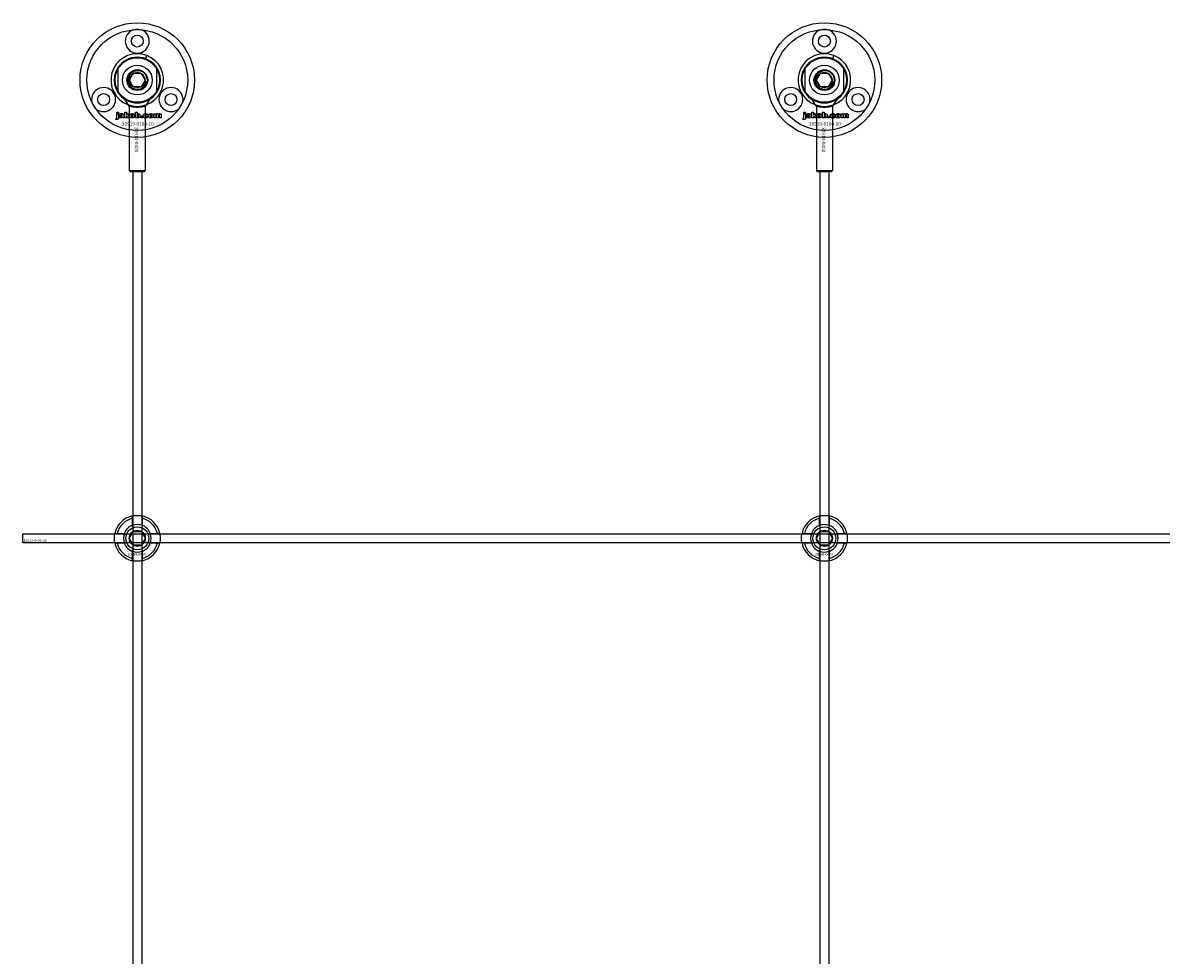
# Model space of a CAD drawing. Extents: x -50573 to 64065, y -12305 to 474.
# Drawn here: x -14492 to -13995, y -6123 to -5716 of the extents above; entities that cross this region are included whole.
import ezdxf

# ---------------------------------------------------------------- set-up
doc = ezdxf.new("R2010")
doc.units = 0
doc.layers.add('Default', color=7, linetype='Continuous')
doc.styles.add('Notiztext (DIN)', font='isocpeur.ttf')

msp = doc.modelspace()

# ---------------------------------------------------------------- linework, layer by layer
at = {"layer": 'Default'}
for p, q in [((-14438.23, -5731.29), (-14437.69, -5729.89)), ((-14138.23, -5731.29), (-14137.69, -5729.89)), ((-14450.34, -5735.35), (-14450.34, -5745.89)), ((-14433.34, -5745.89), (-14433.34, -5735.35)), ((-14150.34, -5735.35), (-14150.34, -5745.89)), ((-14133.34, -5745.89), (-14133.34, -5735.35)), ((-14445.31, -5740.62), (-14443.57, -5737.62)), ((-14443.57, -5743.62), (-14445.31, -5740.62)), ((-14443.57, -5737.62), (-14440.11, -5737.62)), ((-14440.11, -5737.62), (-14438.38, -5740.62)), ((-14438.38, -5740.62), (-14440.11, -5743.62)), ((-14145.31, -5740.62), (-14143.57, -5737.62)), ((-14143.57, -5743.62), (-14145.31, -5740.62)), ((-14143.57, -5737.62), (-14140.11, -5737.62)), ((-14140.11, -5737.62), (-14138.38, -5740.62)), ((-14138.38, -5740.62), (-14140.11, -5743.62)), ((-14440.11, -5743.62), (-14443.57, -5743.62)), ((-14140.11, -5743.62), (-14143.57, -5743.62)), ((-14450.78, -5755.09), (-14450.78, -5754.62)), ((-14450.78, -5754.62), (-14450.09, -5754.62)), ((-14450.09, -5755.09), (-14450.78, -5755.09)), ((-14450.78, -5757), (-14450.78, -5755.31)), ((-14450.78, -5755.31), (-14450.09, -5755.31)), ((-14450.09, -5754.62), (-14450.09, -5755.09)), ((-14450.09, -5755.31), (-14450.09, -5757.06)), ((-14449.01, -5755.9), (-14449.68, -5755.83)), ((-14447.74, -5755.93), (-14447.74, -5756.73)), ((-14447.32, -5757.12), (-14447.32, -5754.62)), ((-14447.32, -5754.62), (-14446.61, -5754.62)), ((-14446.61, -5754.62), (-14446.61, -5755.91)), ((-14446.61, -5755.91), (-14446.09, -5755.31)), ((-14446.09, -5755.31), (-14445.24, -5755.31)), ((-14445.24, -5755.31), (-14445.89, -5755.94)), ((-14445.89, -5755.94), (-14445.2, -5757.12)), ((-14445.34, -5752.05), (-14445.34, -5780.13)), ((-14442.65, -5757.12), (-14442.65, -5754.62)), ((-14442.65, -5754.62), (-14441.95, -5754.62)), ((-14441.95, -5754.62), (-14441.95, -5755.48)), ((-14438.34, -5752.05), (-14438.34, -5780.13)), ((-14437.18, -5755.89), (-14437.84, -5755.97)), ((-14434.49, -5757.12), (-14434.49, -5755.31)), ((-14434.49, -5755.31), (-14433.84, -5755.31)), ((-14433.84, -5755.31), (-14433.84, -5755.57)), ((-14431.42, -5755.98), (-14431.42, -5757.12)), ((-14150.78, -5755.09), (-14150.78, -5754.62)), ((-14150.78, -5754.62), (-14150.09, -5754.62)), ((-14150.09, -5755.09), (-14150.78, -5755.09)), ((-14150.78, -5757), (-14150.78, -5755.31)), ((-14150.78, -5755.31), (-14150.09, -5755.31)), ((-14150.09, -5754.62), (-14150.09, -5755.09)), ((-14150.09, -5755.31), (-14150.09, -5757.06)), ((-14149.01, -5755.9), (-14149.68, -5755.83)), ((-14147.74, -5755.93), (-14147.74, -5756.73)), ((-14147.32, -5757.12), (-14147.32, -5754.62)), ((-14147.32, -5754.62), (-14146.61, -5754.62)), ((-14146.61, -5754.62), (-14146.61, -5755.91)), ((-14146.61, -5755.91), (-14146.09, -5755.31)), ((-14146.09, -5755.31), (-14145.24, -5755.31)), ((-14145.24, -5755.31), (-14145.89, -5755.94)), ((-14145.89, -5755.94), (-14145.2, -5757.12)), ((-14145.34, -5752.05), (-14145.34, -5780.13)), ((-14142.65, -5757.12), (-14142.65, -5754.62)), ((-14142.65, -5754.62), (-14141.95, -5754.62)), ((-14141.95, -5754.62), (-14141.95, -5755.48)), ((-14138.34, -5752.05), (-14138.34, -5780.13)), ((-14137.18, -5755.89), (-14137.84, -5755.97)), ((-14134.49, -5757.12), (-14134.49, -5755.31)), ((-14134.49, -5755.31), (-14133.84, -5755.31)), ((-14133.84, -5755.31), (-14133.84, -5755.57)), ((-14131.42, -5755.98), (-14131.42, -5757.12)), ((-14451.19, -5757.79), (-14451.09, -5757.29)), ((-14448.41, -5756.37), (-14448.41, -5756.26)), ((-14447.65, -5757.12), (-14448.3, -5757.12)), ((-14446.61, -5757.12), (-14447.32, -5757.12)), ((-14446.35, -5756.39), (-14446.61, -5756.65)), ((-14446.61, -5756.65), (-14446.61, -5757.12)), ((-14445.98, -5757.12), (-14446.35, -5756.39)), ((-14445.2, -5757.12), (-14445.98, -5757.12)), ((-14442, -5757.12), (-14442.65, -5757.12)), ((-14442, -5756.85), (-14442, -5757.12)), ((-14440.32, -5757.12), (-14440.32, -5756.42)), ((-14440.32, -5756.42), (-14439.58, -5756.42)), ((-14439.58, -5757.12), (-14440.32, -5757.12)), ((-14439.58, -5756.42), (-14439.58, -5757.12)), ((-14437.81, -5756.41), (-14437.15, -5756.48)), ((-14433.8, -5757.12), (-14434.49, -5757.12)), ((-14433.8, -5756.19), (-14433.8, -5757.12)), ((-14433.3, -5757.12), (-14433.3, -5756.12)), ((-14432.61, -5757.12), (-14433.3, -5757.12)), ((-14432.61, -5756.18), (-14432.61, -5757.12)), ((-14432.11, -5757.12), (-14432.11, -5756.09)), ((-14431.42, -5757.12), (-14432.11, -5757.12)), ((-14151.19, -5757.79), (-14151.09, -5757.29)), ((-14148.41, -5756.37), (-14148.41, -5756.26)), ((-14147.65, -5757.12), (-14148.3, -5757.12)), ((-14146.61, -5757.12), (-14147.32, -5757.12)), ((-14146.35, -5756.39), (-14146.61, -5756.65)), ((-14146.61, -5756.65), (-14146.61, -5757.12)), ((-14145.98, -5757.12), (-14146.35, -5756.39)), ((-14145.2, -5757.12), (-14145.98, -5757.12)), ((-14142, -5757.12), (-14142.65, -5757.12)), ((-14142, -5756.85), (-14142, -5757.12)), ((-14140.32, -5757.12), (-14140.32, -5756.42)), ((-14140.32, -5756.42), (-14139.58, -5756.42)), ((-14139.58, -5757.12), (-14140.32, -5757.12)), ((-14139.58, -5756.42), (-14139.58, -5757.12)), ((-14137.81, -5756.41), (-14137.15, -5756.48)), ((-14133.8, -5757.12), (-14134.49, -5757.12)), ((-14133.8, -5756.19), (-14133.8, -5757.12)), ((-14133.3, -5757.12), (-14133.3, -5756.12)), ((-14132.61, -5757.12), (-14133.3, -5757.12)), ((-14132.61, -5756.18), (-14132.61, -5757.12)), ((-14132.11, -5757.12), (-14132.11, -5756.09)), ((-14131.42, -5757.12), (-14132.11, -5757.12)), ((-14441.84, -5765.62), (-14441.84, -5765.62)), ((-14441.84, -5765.62), (-14441.84, -5765.62)), ((-14141.84, -5765.62), (-14141.84, -5765.62)), ((-14141.84, -5765.62), (-14141.84, -5765.62)), ((-14445.34, -5780.13), (-14438.34, -5780.13)), ((-14444.84, -5780.63), (-14445.34, -5780.13)), ((-14438.84, -5780.63), (-14444.84, -5780.63)), ((-14443.84, -5780.63), (-14443.84, -11582.64)), ((-14439.84, -5780.63), (-14439.84, -11582.64)), ((-14438.84, -5780.63), (-14438.34, -5780.13)), ((-14145.34, -5780.13), (-14138.34, -5780.13)), ((-14144.84, -5780.63), (-14145.34, -5780.13)), ((-14138.84, -5780.63), (-14144.84, -5780.63)), ((-14143.84, -5780.63), (-14143.84, -11582.64)), ((-14139.84, -5780.63), (-14139.84, -11582.64)), ((-14138.84, -5780.63), (-14138.34, -5780.13)), ((-14443.94, -5934.94), (-14443.94, -5931.87)), ((-14439.74, -5931.87), (-14439.74, -5934.94)), ((-14143.94, -5934.94), (-14143.94, -5931.87)), ((-14139.74, -5931.87), (-14139.74, -5934.94)), ((-14450.59, -5938.52), (-14447.52, -5938.52)), ((-14436.17, -5938.52), (-14433.09, -5938.52)), ((-14150.59, -5938.52), (-14147.52, -5938.52)), ((-14136.17, -5938.52), (-14133.09, -5938.52)), ((-14447.52, -5942.72), (-14450.59, -5942.72)), ((-14433.09, -5942.72), (-14436.17, -5942.72)), ((-14147.52, -5942.72), (-14150.59, -5942.72)), ((-14133.09, -5942.72), (-14136.17, -5942.72)), ((-14443.94, -5949.37), (-14443.94, -5946.29)), ((-14439.74, -5946.29), (-14439.74, -5949.37)), ((-14143.94, -5949.37), (-14143.94, -5946.29)), ((-14139.74, -5946.29), (-14139.74, -5949.37))]:
    msp.add_line(p, q, dxfattribs=at)
msp.add_lwpolyline([(-14491.84, -5938.62), (-12891.84, -5938.62), (-12891.84, -5942.62), (-14491.84, -5942.62)], close=True, dxfattribs=at)
for centre, radius in [((-14441.84, -5740.62), 25), ((-14141.84, -5740.62), 25), ((-14441.84, -5740.62), 22), ((-14441.84, -5723.62), 2.6), ((-14141.84, -5740.62), 22), ((-14141.84, -5723.62), 2.6), ((-14441.84, -5740.62), 10), ((-14441.84, -5740.62), 9.7), ((-14141.84, -5740.62), 10), ((-14141.84, -5740.62), 9.7), ((-14441.84, -5740.62), 6.5), ((-14441.84, -5740.62), 4.55), ((-14141.84, -5740.62), 6.5), ((-14141.84, -5740.62), 4.55), ((-14441.84, -5740.62), 4.25), ((-14441.84, -5740.62), 4.25), ((-14441.84, -5740.62), 3.32), ((-14141.84, -5740.62), 4.25), ((-14141.84, -5740.62), 4.25), ((-14141.84, -5740.62), 3.32), ((-14456.56, -5749.12), 2.6), ((-14427.12, -5749.12), 2.6), ((-14156.56, -5749.12), 2.6), ((-14127.12, -5749.12), 2.6), ((-14441.84, -5940.62), 5), ((-14441.84, -5940.62), 3.5), ((-14141.84, -5940.62), 5), ((-14141.84, -5940.62), 3.5)]:
    msp.add_circle(centre, radius, dxfattribs=at)
for centre, radius, start, end in [((-14441.84, -5723.62), 5.25, 110.2775, 69.7225), ((-14141.84, -5723.62), 5.25, 110.2775, 69.7225), ((-14441.84, -5740.62), 11.5, 90, 68.8235), ((-14441.84, -5740.62), 10, 31.7883, 148.2117), ((-14441.84, -5740.62), 11.5, 68.8235, 90), ((-14141.84, -5740.62), 11.5, 90, 68.8235), ((-14141.84, -5740.62), 10, 31.7883, 148.2117), ((-14141.84, -5740.62), 11.5, 68.8235, 90), ((-14441.84, -5740.62), 10, 148.2117, 211.7883), ((-14441.84, -5740.62), 10, 328.2117, 31.7883), ((-14141.84, -5740.62), 10, 148.2117, 211.7883), ((-14141.84, -5740.62), 10, 328.2117, 31.7883), ((-14441.84, -5740.62), 4, 80, 350), ((-14141.84, -5740.62), 4, 80, 350), ((-14456.56, -5749.12), 5.25, 230.2775, 189.7225), ((-14441.84, -5740.62), 10, 211.7883, 328.2117), ((-14427.12, -5749.12), 5.25, 350.2775, 309.7225), ((-14156.56, -5749.12), 5.25, 230.2775, 189.7225), ((-14141.84, -5740.62), 10, 211.7883, 328.2117), ((-14127.12, -5749.12), 5.25, 350.2775, 309.7225), ((-14441.84, -5940.62), 10, 102.1224, 167.8776), ((-14441.84, -5940.62), 9, 103.4934, 166.5066), ((-14441.84, -5940.62), 6.05, 110.3, 159.7), ((-14441.84, -5940.62), 6, 69.5127, 110.4873), ((-14441.84, -5940.62), 10, 12.1224, 77.8776), ((-14441.84, -5940.62), 9, 13.4934, 76.5066), ((-14441.84, -5940.62), 6.05, 20.3, 69.7), ((-14141.84, -5940.62), 10, 102.1224, 167.8776), ((-14141.84, -5940.62), 9, 103.4934, 166.5066), ((-14141.84, -5940.62), 6.05, 110.3, 159.7), ((-14141.84, -5940.62), 6, 69.5127, 110.4873), ((-14141.84, -5940.62), 10, 12.1224, 77.8776), ((-14141.84, -5940.62), 9, 13.4934, 76.5066), ((-14141.84, -5940.62), 6.05, 20.3, 69.7), ((-14441.84, -5940.62), 6, 159.5127, 200.4873), ((-14441.84, -5940.62), 6, 339.5127, 20.4873), ((-14141.84, -5940.62), 6, 159.5127, 200.4873), ((-14141.84, -5940.62), 6, 339.5127, 20.4873), ((-14441.84, -5940.62), 10, 192.1224, 257.8776), ((-14441.84, -5940.62), 9, 193.4934, 256.5066), ((-14441.84, -5940.62), 6.05, 200.3, 249.7), ((-14441.84, -5940.62), 10, 282.1224, 347.8776), ((-14441.84, -5940.62), 6.05, 290.3, 339.7), ((-14441.84, -5940.62), 9, 283.4934, 346.5066), ((-14141.84, -5940.62), 10, 192.1224, 257.8776), ((-14141.84, -5940.62), 9, 193.4934, 256.5066), ((-14141.84, -5940.62), 6.05, 200.3, 249.7), ((-14141.84, -5940.62), 10, 282.1224, 347.8776), ((-14141.84, -5940.62), 6.05, 290.3, 339.7), ((-14141.84, -5940.62), 9, 283.4934, 346.5066), ((-14441.84, -5940.62), 6, 249.5127, 290.4873), ((-14141.84, -5940.62), 6, 249.5127, 290.4873)]:
    msp.add_arc(centre, radius, start, end, dxfattribs=at)
for points, knots in [([(-14443.66, -5718.69), (-14443.29, -5718.56), (-14442.91, -5718.47), (-14442.06, -5718.36), (-14441.6, -5718.36), (-14440.77, -5718.47), (-14440.39, -5718.56), (-14440.02, -5718.69)], [-0.8385594, -0.8385594, -0.8385594, -0.8385594, -0.7557266, -0.7557266, -0.6598258, -0.6598258, -0.578144, -0.578144, -0.578144, -0.578144]), ([(-14143.66, -5718.69), (-14143.29, -5718.56), (-14142.91, -5718.47), (-14142.06, -5718.36), (-14141.6, -5718.36), (-14140.77, -5718.47), (-14140.39, -5718.56), (-14140.02, -5718.69)], [-0.8385594, -0.8385594, -0.8385594, -0.8385594, -0.7557266, -0.7557266, -0.6598258, -0.6598258, -0.578144, -0.578144, -0.578144, -0.578144]), ([(-14438.44, -5752.08), (-14438.48, -5752.09), (-14438.54, -5752.1), (-14438.79, -5752.17), (-14439.06, -5752.25), (-14439.68, -5752.38), (-14440.07, -5752.45), (-14440.93, -5752.54), (-14441.4, -5752.57), (-14442.28, -5752.57), (-14442.75, -5752.54), (-14443.62, -5752.45), (-14444.01, -5752.38), (-14444.63, -5752.25), (-14444.9, -5752.17), (-14445.25, -5752.07), (-14445.34, -5752.05), (-14445.34, -5752.05)], [-2.0419273, -2.0419273, -2.0419273, -2.0419273, -1.9902353, -1.9902353, -1.8575339, -1.8575339, -1.7248682, -1.7248682, -1.5922026, -1.5922026, -1.4595369, -1.4595369, -1.3268712, -1.3268712, -1.1941698, -1.1941698, -1.0614684, -1.0614684, -1.0614684, -1.0614684]), ([(-14138.44, -5752.08), (-14138.48, -5752.09), (-14138.54, -5752.1), (-14138.79, -5752.17), (-14139.06, -5752.25), (-14139.68, -5752.38), (-14140.07, -5752.45), (-14140.93, -5752.54), (-14141.4, -5752.57), (-14142.28, -5752.57), (-14142.75, -5752.54), (-14143.62, -5752.45), (-14144.01, -5752.38), (-14144.63, -5752.25), (-14144.9, -5752.17), (-14145.25, -5752.07), (-14145.34, -5752.05), (-14145.34, -5752.05)], [-2.0419273, -2.0419273, -2.0419273, -2.0419273, -1.9902353, -1.9902353, -1.8575339, -1.8575339, -1.7248682, -1.7248682, -1.5922026, -1.5922026, -1.4595369, -1.4595369, -1.3268712, -1.3268712, -1.1941698, -1.1941698, -1.0614684, -1.0614684, -1.0614684, -1.0614684]), ([(-14443.94, -5930.84), (-14443.94, -5930.84), (-14443.89, -5930.83), (-14443.67, -5930.79), (-14443.51, -5930.76), (-14443.14, -5930.7), (-14442.91, -5930.67), (-14442.39, -5930.63), (-14442.11, -5930.62), (-14441.58, -5930.62), (-14441.3, -5930.63), (-14440.78, -5930.67), (-14440.54, -5930.7), (-14440.17, -5930.76), (-14440.01, -5930.79), (-14439.8, -5930.83), (-14439.74, -5930.84), (-14439.74, -5930.84)], [-0.6348715, -0.6348715, -0.6348715, -0.6348715, -0.5555098, -0.5555098, -0.4761482, -0.4761482, -0.396792, -0.396792, -0.3174357, -0.3174357, -0.2380795, -0.2380795, -0.1587233, -0.1587233, -0.0793616, -0.0793616, 0, 0, 0, 0]), ([(-14143.94, -5930.84), (-14143.94, -5930.84), (-14143.89, -5930.83), (-14143.67, -5930.79), (-14143.51, -5930.76), (-14143.14, -5930.7), (-14142.91, -5930.67), (-14142.39, -5930.63), (-14142.11, -5930.62), (-14141.58, -5930.62), (-14141.3, -5930.63), (-14140.78, -5930.67), (-14140.54, -5930.7), (-14140.17, -5930.76), (-14140.01, -5930.79), (-14139.8, -5930.83), (-14139.74, -5930.84), (-14139.74, -5930.84)], [-0.6348715, -0.6348715, -0.6348715, -0.6348715, -0.5555098, -0.5555098, -0.4761482, -0.4761482, -0.396792, -0.396792, -0.3174357, -0.3174357, -0.2380795, -0.2380795, -0.1587233, -0.1587233, -0.0793616, -0.0793616, 0, 0, 0, 0]), ([(-14451.62, -5942.72), (-14451.62, -5942.72), (-14451.63, -5942.66), (-14451.67, -5942.45), (-14451.7, -5942.29), (-14451.76, -5941.92), (-14451.79, -5941.68), (-14451.83, -5941.16), (-14451.84, -5940.88), (-14451.84, -5940.35), (-14451.83, -5940.07), (-14451.79, -5939.55), (-14451.76, -5939.32), (-14451.7, -5938.95), (-14451.67, -5938.79), (-14451.63, -5938.57), (-14451.62, -5938.52), (-14451.62, -5938.52)], [-0.6348715, -0.6348715, -0.6348715, -0.6348715, -0.5555098, -0.5555098, -0.4761482, -0.4761482, -0.396792, -0.396792, -0.3174357, -0.3174357, -0.2380795, -0.2380795, -0.1587233, -0.1587233, -0.0793616, -0.0793616, 0, 0, 0, 0]), ([(-14432.07, -5938.52), (-14432.07, -5938.52), (-14432.05, -5938.57), (-14432.01, -5938.79), (-14431.98, -5938.95), (-14431.93, -5939.32), (-14431.9, -5939.55), (-14431.85, -5940.07), (-14431.84, -5940.35), (-14431.84, -5940.88), (-14431.85, -5941.16), (-14431.9, -5941.68), (-14431.93, -5941.92), (-14431.98, -5942.29), (-14432.01, -5942.45), (-14432.05, -5942.66), (-14432.07, -5942.72), (-14432.07, -5942.72)], [0, 0, 0, 0, 0.0793616, 0.0793616, 0.1587233, 0.1587233, 0.2380795, 0.2380795, 0.3174357, 0.3174357, 0.396792, 0.396792, 0.4761482, 0.4761482, 0.5555098, 0.5555098, 0.6348715, 0.6348715, 0.6348715, 0.6348715]), ([(-14151.62, -5942.72), (-14151.62, -5942.72), (-14151.63, -5942.66), (-14151.67, -5942.45), (-14151.7, -5942.29), (-14151.76, -5941.92), (-14151.79, -5941.68), (-14151.83, -5941.16), (-14151.84, -5940.88), (-14151.84, -5940.35), (-14151.83, -5940.07), (-14151.79, -5939.55), (-14151.76, -5939.32), (-14151.7, -5938.95), (-14151.67, -5938.79), (-14151.63, -5938.57), (-14151.62, -5938.52), (-14151.62, -5938.52)], [-0.6348715, -0.6348715, -0.6348715, -0.6348715, -0.5555098, -0.5555098, -0.4761482, -0.4761482, -0.396792, -0.396792, -0.3174357, -0.3174357, -0.2380795, -0.2380795, -0.1587233, -0.1587233, -0.0793616, -0.0793616, 0, 0, 0, 0]), ([(-14132.07, -5938.52), (-14132.07, -5938.52), (-14132.05, -5938.57), (-14132.01, -5938.79), (-14131.98, -5938.95), (-14131.93, -5939.32), (-14131.9, -5939.55), (-14131.85, -5940.07), (-14131.84, -5940.35), (-14131.84, -5940.88), (-14131.85, -5941.16), (-14131.9, -5941.68), (-14131.93, -5941.92), (-14131.98, -5942.29), (-14132.01, -5942.45), (-14132.05, -5942.66), (-14132.07, -5942.72), (-14132.07, -5942.72)], [0, 0, 0, 0, 0.0793616, 0.0793616, 0.1587233, 0.1587233, 0.2380795, 0.2380795, 0.3174357, 0.3174357, 0.396792, 0.396792, 0.4761482, 0.4761482, 0.5555098, 0.5555098, 0.6348715, 0.6348715, 0.6348715, 0.6348715]), ([(-14439.74, -5950.39), (-14439.74, -5950.39), (-14439.8, -5950.41), (-14440.01, -5950.45), (-14440.17, -5950.48), (-14440.54, -5950.53), (-14440.78, -5950.56), (-14441.3, -5950.61), (-14441.58, -5950.62), (-14442.11, -5950.62), (-14442.39, -5950.61), (-14442.91, -5950.56), (-14443.14, -5950.53), (-14443.51, -5950.48), (-14443.67, -5950.45), (-14443.89, -5950.41), (-14443.94, -5950.39), (-14443.94, -5950.39)], [0, 0, 0, 0, 0.0793616, 0.0793616, 0.1587233, 0.1587233, 0.2380795, 0.2380795, 0.3174357, 0.3174357, 0.396792, 0.396792, 0.4761482, 0.4761482, 0.5555098, 0.5555098, 0.6348715, 0.6348715, 0.6348715, 0.6348715]), ([(-14139.74, -5950.39), (-14139.74, -5950.39), (-14139.8, -5950.41), (-14140.01, -5950.45), (-14140.17, -5950.48), (-14140.54, -5950.53), (-14140.78, -5950.56), (-14141.3, -5950.61), (-14141.58, -5950.62), (-14142.11, -5950.62), (-14142.39, -5950.61), (-14142.91, -5950.56), (-14143.14, -5950.53), (-14143.51, -5950.48), (-14143.67, -5950.45), (-14143.89, -5950.41), (-14143.94, -5950.39), (-14143.94, -5950.39)], [0, 0, 0, 0, 0.0793616, 0.0793616, 0.1587233, 0.1587233, 0.2380795, 0.2380795, 0.3174357, 0.3174357, 0.396792, 0.396792, 0.4761482, 0.4761482, 0.5555098, 0.5555098, 0.6348715, 0.6348715, 0.6348715, 0.6348715])]:
    msp.add_open_spline(points, degree=3, knots=knots, dxfattribs=at)
for points, degree in [([(-14445.34, -5752.05), (-14445.98, -5751.04), (-14446.62, -5750.03), (-14447.25, -5749.03)], 3), ([(-14436.43, -5749.03), (-14437.06, -5750.03), (-14437.71, -5751.04), (-14438.34, -5752.05)], 3), ([(-14145.34, -5752.05), (-14145.98, -5751.04), (-14146.62, -5750.03), (-14147.25, -5749.03)], 3), ([(-14136.43, -5749.03), (-14137.06, -5750.03), (-14137.71, -5751.04), (-14138.34, -5752.05)], 3), ([(-14449.68, -5755.83), (-14449.64, -5755.65), (-14449.5, -5755.45), (-14449.37, -5755.38)], 2), ([(-14449.37, -5755.38), (-14449.27, -5755.32), (-14448.94, -5755.27), (-14448.74, -5755.27)], 2), ([(-14449.17, -5756.1), (-14448.78, -5756.02), (-14448.54, -5755.96), (-14448.41, -5755.91)], 2), ([(-14448.91, -5755.73), (-14448.97, -5755.78), (-14449.01, -5755.9)], 2), ([(-14448.65, -5755.68), (-14448.82, -5755.68), (-14448.91, -5755.73)], 2), ([(-14448.74, -5755.27), (-14448.43, -5755.27), (-14448.05, -5755.33), (-14447.93, -5755.45)], 2), ([(-14448.41, -5755.91), (-14448.41, -5755.78), (-14448.52, -5755.68), (-14448.65, -5755.68)], 2), ([(-14447.93, -5755.45), (-14447.84, -5755.52), (-14447.74, -5755.8), (-14447.74, -5755.93)], 2), ([(-14445.07, -5756.22), (-14445.07, -5755.8), (-14444.51, -5755.27), (-14444.04, -5755.27)], 2), ([(-14444.03, -5755.74), (-14444.18, -5755.74), (-14444.37, -5755.98), (-14444.37, -5756.22)], 2), ([(-14444.04, -5755.27), (-14443.49, -5755.27), (-14443.22, -5755.58)], 2), ([(-14443.69, -5756.21), (-14443.69, -5755.97), (-14443.88, -5755.74), (-14444.03, -5755.74)], 2), ([(-14443.22, -5755.58), (-14442.99, -5755.84), (-14442.99, -5756.21)], 2), ([(-14441.95, -5755.48), (-14441.85, -5755.37), (-14441.58, -5755.27), (-14441.42, -5755.27)], 2), ([(-14441.63, -5755.78), (-14441.78, -5755.78), (-14441.95, -5755.99), (-14441.95, -5756.21)], 2), ([(-14441.35, -5756.2), (-14441.35, -5755.99), (-14441.52, -5755.78), (-14441.63, -5755.78)], 2), ([(-14441.42, -5755.27), (-14441.09, -5755.27), (-14440.66, -5755.74), (-14440.66, -5756.19)], 2), ([(-14439.24, -5756.22), (-14439.24, -5755.94), (-14439.15, -5755.75)], 2), ([(-14439.15, -5755.75), (-14439.08, -5755.62), (-14438.83, -5755.4), (-14438.71, -5755.35)], 2), ([(-14438.71, -5755.35), (-14438.5, -5755.27), (-14438.19, -5755.27)], 2), ([(-14438.17, -5755.74), (-14438.34, -5755.74), (-14438.55, -5755.99), (-14438.55, -5756.24)], 2), ([(-14438.34, -5752.05), (-14438.34, -5752.05), (-14438.38, -5752.06), (-14438.44, -5752.08)], 3), ([(-14438.19, -5755.27), (-14437.74, -5755.27), (-14437.28, -5755.58), (-14437.18, -5755.89)], 2), ([(-14437.84, -5755.97), (-14437.87, -5755.86), (-14438.03, -5755.74), (-14438.17, -5755.74)], 2), ([(-14436.91, -5756.22), (-14436.91, -5755.8), (-14436.35, -5755.27), (-14435.88, -5755.27)], 2), ([(-14435.87, -5755.74), (-14436.02, -5755.74), (-14436.22, -5755.98), (-14436.22, -5756.22)], 2), ([(-14435.88, -5755.27), (-14435.33, -5755.27), (-14435.06, -5755.58)], 2), ([(-14435.53, -5756.21), (-14435.53, -5755.97), (-14435.72, -5755.74), (-14435.87, -5755.74)], 2), ([(-14435.06, -5755.58), (-14434.83, -5755.84), (-14434.83, -5756.21)], 2), ([(-14433.84, -5755.57), (-14433.7, -5755.4), (-14433.42, -5755.27), (-14433.22, -5755.27)], 2), ([(-14433.52, -5755.81), (-14433.64, -5755.81), (-14433.8, -5755.99), (-14433.8, -5756.19)], 2), ([(-14433.32, -5755.96), (-14433.34, -5755.89), (-14433.45, -5755.81), (-14433.52, -5755.81)], 2), ([(-14433.3, -5756.12), (-14433.3, -5756), (-14433.32, -5755.96)], 2), ([(-14433.22, -5755.27), (-14433, -5755.27), (-14432.75, -5755.42), (-14432.67, -5755.57)], 2), ([(-14432.67, -5755.57), (-14432.5, -5755.39), (-14432.23, -5755.27), (-14432.04, -5755.27)], 2), ([(-14432.33, -5755.81), (-14432.46, -5755.81), (-14432.61, -5755.99), (-14432.61, -5756.18)], 2), ([(-14432.16, -5755.9), (-14432.23, -5755.81), (-14432.33, -5755.81)], 2), ([(-14432.11, -5756.09), (-14432.11, -5755.96), (-14432.16, -5755.9)], 2), ([(-14432.04, -5755.27), (-14431.75, -5755.27), (-14431.42, -5755.61), (-14431.42, -5755.98)], 2), ([(-14149.68, -5755.83), (-14149.64, -5755.65), (-14149.5, -5755.45), (-14149.37, -5755.38)], 2), ([(-14149.37, -5755.38), (-14149.27, -5755.32), (-14148.94, -5755.27), (-14148.74, -5755.27)], 2), ([(-14149.17, -5756.1), (-14148.78, -5756.02), (-14148.54, -5755.96), (-14148.41, -5755.91)], 2), ([(-14148.91, -5755.73), (-14148.97, -5755.78), (-14149.01, -5755.9)], 2), ([(-14148.65, -5755.68), (-14148.82, -5755.68), (-14148.91, -5755.73)], 2), ([(-14148.74, -5755.27), (-14148.43, -5755.27), (-14148.05, -5755.33), (-14147.93, -5755.45)], 2), ([(-14148.41, -5755.91), (-14148.41, -5755.78), (-14148.52, -5755.68), (-14148.65, -5755.68)], 2), ([(-14147.93, -5755.45), (-14147.84, -5755.52), (-14147.74, -5755.8), (-14147.74, -5755.93)], 2), ([(-14145.07, -5756.22), (-14145.07, -5755.8), (-14144.51, -5755.27), (-14144.04, -5755.27)], 2), ([(-14144.03, -5755.74), (-14144.18, -5755.74), (-14144.37, -5755.98), (-14144.37, -5756.22)], 2), ([(-14144.04, -5755.27), (-14143.49, -5755.27), (-14143.22, -5755.58)], 2), ([(-14143.69, -5756.21), (-14143.69, -5755.97), (-14143.88, -5755.74), (-14144.03, -5755.74)], 2), ([(-14143.22, -5755.58), (-14142.99, -5755.84), (-14142.99, -5756.21)], 2), ([(-14141.95, -5755.48), (-14141.85, -5755.37), (-14141.58, -5755.27), (-14141.42, -5755.27)], 2), ([(-14141.63, -5755.78), (-14141.78, -5755.78), (-14141.95, -5755.99), (-14141.95, -5756.21)], 2), ([(-14141.35, -5756.2), (-14141.35, -5755.99), (-14141.52, -5755.78), (-14141.63, -5755.78)], 2), ([(-14141.42, -5755.27), (-14141.09, -5755.27), (-14140.66, -5755.74), (-14140.66, -5756.19)], 2), ([(-14139.24, -5756.22), (-14139.24, -5755.94), (-14139.15, -5755.75)], 2), ([(-14139.15, -5755.75), (-14139.08, -5755.62), (-14138.83, -5755.4), (-14138.71, -5755.35)], 2), ([(-14138.71, -5755.35), (-14138.5, -5755.27), (-14138.19, -5755.27)], 2), ([(-14138.17, -5755.74), (-14138.34, -5755.74), (-14138.55, -5755.99), (-14138.55, -5756.24)], 2), ([(-14138.34, -5752.05), (-14138.34, -5752.05), (-14138.38, -5752.06), (-14138.44, -5752.08)], 3), ([(-14138.19, -5755.27), (-14137.74, -5755.27), (-14137.28, -5755.58), (-14137.18, -5755.89)], 2), ([(-14137.84, -5755.97), (-14137.87, -5755.86), (-14138.03, -5755.74), (-14138.17, -5755.74)], 2), ([(-14136.91, -5756.22), (-14136.91, -5755.8), (-14136.35, -5755.27), (-14135.88, -5755.27)], 2), ([(-14135.87, -5755.74), (-14136.02, -5755.74), (-14136.22, -5755.98), (-14136.22, -5756.22)], 2), ([(-14135.88, -5755.27), (-14135.33, -5755.27), (-14135.06, -5755.58)], 2), ([(-14135.53, -5756.21), (-14135.53, -5755.97), (-14135.72, -5755.74), (-14135.87, -5755.74)], 2), ([(-14135.06, -5755.58), (-14134.83, -5755.84), (-14134.83, -5756.21)], 2), ([(-14133.84, -5755.57), (-14133.7, -5755.4), (-14133.42, -5755.27), (-14133.22, -5755.27)], 2), ([(-14133.52, -5755.81), (-14133.64, -5755.81), (-14133.8, -5755.99), (-14133.8, -5756.19)], 2), ([(-14133.32, -5755.96), (-14133.34, -5755.89), (-14133.45, -5755.81), (-14133.52, -5755.81)], 2), ([(-14133.3, -5756.12), (-14133.3, -5756), (-14133.32, -5755.96)], 2), ([(-14133.22, -5755.27), (-14133, -5755.27), (-14132.75, -5755.42), (-14132.67, -5755.57)], 2), ([(-14132.67, -5755.57), (-14132.5, -5755.39), (-14132.23, -5755.27), (-14132.04, -5755.27)], 2), ([(-14132.33, -5755.81), (-14132.46, -5755.81), (-14132.61, -5755.99), (-14132.61, -5756.18)], 2), ([(-14132.16, -5755.9), (-14132.23, -5755.81), (-14132.33, -5755.81)], 2), ([(-14132.11, -5756.09), (-14132.11, -5755.96), (-14132.16, -5755.9)], 2), ([(-14132.04, -5755.27), (-14131.75, -5755.27), (-14131.42, -5755.61), (-14131.42, -5755.98)], 2), ([(-14450.69, -5757.85), (-14450.89, -5757.85), (-14451.19, -5757.79)], 2), ([(-14451.09, -5757.29), (-14451, -5757.3), (-14450.97, -5757.3)], 2), ([(-14450.97, -5757.3), (-14450.88, -5757.3), (-14450.78, -5757.18), (-14450.78, -5757)], 2), ([(-14450.09, -5757.06), (-14450.09, -5757.4), (-14450.19, -5757.68), (-14450.45, -5757.85), (-14450.69, -5757.85)], 2), ([(-14449.73, -5756.64), (-14449.73, -5756.43), (-14449.61, -5756.3)], 2), ([(-14449.07, -5757.16), (-14449.4, -5757.16), (-14449.73, -5756.86), (-14449.73, -5756.64)], 2), ([(-14449.61, -5756.3), (-14449.49, -5756.17), (-14449.17, -5756.1)], 2), ([(-14448.65, -5757.08), (-14448.83, -5757.16), (-14449.07, -5757.16)], 2), ([(-14448.98, -5756.46), (-14449.04, -5756.52), (-14449.04, -5756.59)], 2), ([(-14449.04, -5756.59), (-14449.04, -5756.67), (-14448.92, -5756.77), (-14448.81, -5756.77)], 2), ([(-14448.71, -5756.35), (-14448.92, -5756.41), (-14448.98, -5756.46)], 2), ([(-14448.81, -5756.77), (-14448.7, -5756.77), (-14448.5, -5756.66), (-14448.41, -5756.5), (-14448.41, -5756.37)], 2), ([(-14448.41, -5756.26), (-14448.56, -5756.31), (-14448.71, -5756.35)], 2), ([(-14448.38, -5756.9), (-14448.51, -5757.03), (-14448.65, -5757.08)], 2), ([(-14448.3, -5757.12), (-14448.34, -5757.05), (-14448.36, -5756.98), (-14448.38, -5756.9)], 2), ([(-14447.74, -5756.73), (-14447.74, -5756.86), (-14447.71, -5757), (-14447.65, -5757.12)], 2), ([(-14444.74, -5756.94), (-14445.07, -5756.66), (-14445.07, -5756.22)], 2), ([(-14444.03, -5757.16), (-14444.47, -5757.16), (-14444.74, -5756.94)], 2), ([(-14444.37, -5756.22), (-14444.37, -5756.46), (-14444.18, -5756.69), (-14444.03, -5756.69)], 2), ([(-14444.03, -5756.69), (-14443.88, -5756.69), (-14443.69, -5756.46), (-14443.69, -5756.21)], 2), ([(-14442.99, -5756.21), (-14442.99, -5756.62), (-14443.54, -5757.16), (-14444.03, -5757.16)], 2), ([(-14441.75, -5757.08), (-14441.87, -5757.02), (-14442, -5756.85)], 2), ([(-14441.95, -5756.21), (-14441.95, -5756.44), (-14441.78, -5756.65), (-14441.65, -5756.65)], 2), ([(-14441.42, -5757.16), (-14441.6, -5757.16), (-14441.75, -5757.08)], 2), ([(-14441.65, -5756.65), (-14441.52, -5756.65), (-14441.35, -5756.44), (-14441.35, -5756.2)], 2), ([(-14440.66, -5756.19), (-14440.66, -5756.48), (-14440.85, -5756.93), (-14441.2, -5757.16), (-14441.42, -5757.16)], 2), ([(-14438.14, -5757.16), (-14438.42, -5757.16), (-14438.81, -5757.05), (-14439.09, -5756.81), (-14439.24, -5756.49), (-14439.24, -5756.22)], 2), ([(-14438.55, -5756.24), (-14438.55, -5756.46), (-14438.34, -5756.69), (-14438.18, -5756.69)], 2), ([(-14438.18, -5756.69), (-14438.04, -5756.69), (-14437.85, -5756.55), (-14437.81, -5756.41)], 2), ([(-14437.15, -5756.48), (-14437.2, -5756.69), (-14437.45, -5756.99), (-14437.84, -5757.16), (-14438.14, -5757.16)], 2), ([(-14436.58, -5756.94), (-14436.91, -5756.66), (-14436.91, -5756.22)], 2), ([(-14435.87, -5757.16), (-14436.31, -5757.16), (-14436.58, -5756.94)], 2), ([(-14436.22, -5756.22), (-14436.22, -5756.46), (-14436.02, -5756.69), (-14435.87, -5756.69)], 2), ([(-14435.87, -5756.69), (-14435.72, -5756.69), (-14435.53, -5756.46), (-14435.53, -5756.21)], 2), ([(-14434.83, -5756.21), (-14434.83, -5756.62), (-14435.39, -5757.16), (-14435.87, -5757.16)], 2), ([(-14150.69, -5757.85), (-14150.89, -5757.85), (-14151.19, -5757.79)], 2), ([(-14151.09, -5757.29), (-14151, -5757.3), (-14150.97, -5757.3)], 2), ([(-14150.97, -5757.3), (-14150.88, -5757.3), (-14150.78, -5757.18), (-14150.78, -5757)], 2), ([(-14150.09, -5757.06), (-14150.09, -5757.4), (-14150.19, -5757.68), (-14150.45, -5757.85), (-14150.69, -5757.85)], 2), ([(-14149.73, -5756.64), (-14149.73, -5756.43), (-14149.61, -5756.3)], 2), ([(-14149.07, -5757.16), (-14149.4, -5757.16), (-14149.73, -5756.86), (-14149.73, -5756.64)], 2), ([(-14149.61, -5756.3), (-14149.49, -5756.17), (-14149.17, -5756.1)], 2), ([(-14148.65, -5757.08), (-14148.83, -5757.16), (-14149.07, -5757.16)], 2), ([(-14148.98, -5756.46), (-14149.04, -5756.52), (-14149.04, -5756.59)], 2), ([(-14149.04, -5756.59), (-14149.04, -5756.67), (-14148.92, -5756.77), (-14148.81, -5756.77)], 2), ([(-14148.71, -5756.35), (-14148.92, -5756.41), (-14148.98, -5756.46)], 2), ([(-14148.81, -5756.77), (-14148.7, -5756.77), (-14148.5, -5756.66), (-14148.41, -5756.5), (-14148.41, -5756.37)], 2), ([(-14148.41, -5756.26), (-14148.56, -5756.31), (-14148.71, -5756.35)], 2), ([(-14148.38, -5756.9), (-14148.51, -5757.03), (-14148.65, -5757.08)], 2), ([(-14148.3, -5757.12), (-14148.34, -5757.05), (-14148.36, -5756.98), (-14148.38, -5756.9)], 2), ([(-14147.74, -5756.73), (-14147.74, -5756.86), (-14147.71, -5757), (-14147.65, -5757.12)], 2), ([(-14144.74, -5756.94), (-14145.07, -5756.66), (-14145.07, -5756.22)], 2), ([(-14144.03, -5757.16), (-14144.47, -5757.16), (-14144.74, -5756.94)], 2), ([(-14144.37, -5756.22), (-14144.37, -5756.46), (-14144.18, -5756.69), (-14144.03, -5756.69)], 2), ([(-14144.03, -5756.69), (-14143.88, -5756.69), (-14143.69, -5756.46), (-14143.69, -5756.21)], 2), ([(-14142.99, -5756.21), (-14142.99, -5756.62), (-14143.54, -5757.16), (-14144.03, -5757.16)], 2), ([(-14141.75, -5757.08), (-14141.87, -5757.02), (-14142, -5756.85)], 2), ([(-14141.95, -5756.21), (-14141.95, -5756.44), (-14141.78, -5756.65), (-14141.65, -5756.65)], 2), ([(-14141.42, -5757.16), (-14141.6, -5757.16), (-14141.75, -5757.08)], 2), ([(-14141.65, -5756.65), (-14141.52, -5756.65), (-14141.35, -5756.44), (-14141.35, -5756.2)], 2), ([(-14140.66, -5756.19), (-14140.66, -5756.48), (-14140.85, -5756.93), (-14141.2, -5757.16), (-14141.42, -5757.16)], 2), ([(-14138.14, -5757.16), (-14138.42, -5757.16), (-14138.81, -5757.05), (-14139.09, -5756.81), (-14139.24, -5756.49), (-14139.24, -5756.22)], 2), ([(-14138.55, -5756.24), (-14138.55, -5756.46), (-14138.34, -5756.69), (-14138.18, -5756.69)], 2), ([(-14138.18, -5756.69), (-14138.04, -5756.69), (-14137.85, -5756.55), (-14137.81, -5756.41)], 2), ([(-14137.15, -5756.48), (-14137.2, -5756.69), (-14137.45, -5756.99), (-14137.84, -5757.16), (-14138.14, -5757.16)], 2), ([(-14136.58, -5756.94), (-14136.91, -5756.66), (-14136.91, -5756.22)], 2), ([(-14135.87, -5757.16), (-14136.31, -5757.16), (-14136.58, -5756.94)], 2), ([(-14136.22, -5756.22), (-14136.22, -5756.46), (-14136.02, -5756.69), (-14135.87, -5756.69)], 2), ([(-14135.87, -5756.69), (-14135.72, -5756.69), (-14135.53, -5756.46), (-14135.53, -5756.21)], 2), ([(-14134.83, -5756.21), (-14134.83, -5756.62), (-14135.39, -5757.16), (-14135.87, -5757.16)], 2)]:
    msp.add_open_spline(points, degree=degree, dxfattribs=at)
for points, weights in [([(-14443.94, -5931.87), (-14443.94, -5931.38), (-14443.94, -5930.84)], [1, 1.00145960563, 1]), ([(-14443.94, -5935.51), (-14443.94, -5935.24), (-14443.94, -5934.94)], [1.00238586272, 1.00238647725, 1]), ([(-14439.74, -5930.84), (-14439.74, -5931.38), (-14439.74, -5931.87)], [1, 1.00145960563, 1]), ([(-14439.74, -5934.94), (-14439.74, -5935.24), (-14439.74, -5935.51)], [1, 1.00238647725, 1.00238586272]), ([(-14143.94, -5931.87), (-14143.94, -5931.38), (-14143.94, -5930.84)], [1, 1.00145960563, 1]), ([(-14143.94, -5935.51), (-14143.94, -5935.24), (-14143.94, -5934.94)], [1.00238586272, 1.00238647725, 1]), ([(-14139.74, -5930.84), (-14139.74, -5931.38), (-14139.74, -5931.87)], [1, 1.00145960563, 1]), ([(-14139.74, -5934.94), (-14139.74, -5935.24), (-14139.74, -5935.51)], [1, 1.00238647725, 1.00238586272]), ([(-14451.62, -5938.52), (-14451.08, -5938.52), (-14450.59, -5938.52)], [1, 1.00145960563, 1]), ([(-14447.52, -5938.52), (-14447.22, -5938.52), (-14446.95, -5938.52)], [1, 1.00238647725, 1.00238586272]), ([(-14445.31, -5940.62), (-14444.84, -5939.81), (-14444.44, -5939.12)], [1.00277578927, 1.03939442297, 1]), ([(-14444.44, -5939.12), (-14444.04, -5938.42), (-14443.57, -5937.62)], [1, 1.03939442297, 1.00277578927]), ([(-14443.57, -5937.62), (-14442.65, -5937.62), (-14441.84, -5937.62)], [1.00277578927, 1.03939442297, 1]), ([(-14441.84, -5937.62), (-14441.04, -5937.62), (-14440.11, -5937.62)], [1, 1.03939442297, 1.00277578927]), ([(-14440.11, -5937.62), (-14439.65, -5938.42), (-14439.24, -5939.12)], [1.00277578927, 1.03939442297, 1]), ([(-14439.24, -5939.12), (-14438.84, -5939.81), (-14438.38, -5940.62)], [1, 1.03939442297, 1.00277578927]), ([(-14436.73, -5938.52), (-14436.46, -5938.52), (-14436.17, -5938.52)], [1.00238586272, 1.00238647725, 1]), ([(-14433.09, -5938.52), (-14432.6, -5938.52), (-14432.07, -5938.52)], [1, 1.00145960563, 1]), ([(-14151.62, -5938.52), (-14151.08, -5938.52), (-14150.59, -5938.52)], [1, 1.00145960563, 1]), ([(-14147.52, -5938.52), (-14147.22, -5938.52), (-14146.95, -5938.52)], [1, 1.00238647725, 1.00238586272]), ([(-14145.31, -5940.62), (-14144.84, -5939.81), (-14144.44, -5939.12)], [1.00277578927, 1.03939442297, 1]), ([(-14144.44, -5939.12), (-14144.04, -5938.42), (-14143.57, -5937.62)], [1, 1.03939442297, 1.00277578927]), ([(-14143.57, -5937.62), (-14142.65, -5937.62), (-14141.84, -5937.62)], [1.00277578927, 1.03939442297, 1]), ([(-14141.84, -5937.62), (-14141.04, -5937.62), (-14140.11, -5937.62)], [1, 1.03939442297, 1.00277578927]), ([(-14140.11, -5937.62), (-14139.65, -5938.42), (-14139.24, -5939.12)], [1.00277578927, 1.03939442297, 1]), ([(-14139.24, -5939.12), (-14138.84, -5939.81), (-14138.38, -5940.62)], [1, 1.03939442297, 1.00277578927]), ([(-14136.73, -5938.52), (-14136.46, -5938.52), (-14136.17, -5938.52)], [1.00238586272, 1.00238647725, 1]), ([(-14133.09, -5938.52), (-14132.6, -5938.52), (-14132.07, -5938.52)], [1, 1.00145960563, 1]), ([(-14450.59, -5942.72), (-14451.08, -5942.72), (-14451.62, -5942.72)], [1, 1.00145960563, 1]), ([(-14446.95, -5942.72), (-14447.22, -5942.72), (-14447.52, -5942.72)], [1.00238586272, 1.00238647725, 1]), ([(-14444.44, -5942.12), (-14444.84, -5941.42), (-14445.31, -5940.62)], [1, 1.03939442297, 1.00277578927]), ([(-14443.57, -5943.62), (-14444.04, -5942.81), (-14444.44, -5942.12)], [1.00277578927, 1.03939442297, 1]), ([(-14441.84, -5943.62), (-14442.65, -5943.62), (-14443.57, -5943.62)], [1, 1.03939442297, 1.00277578927]), ([(-14440.11, -5943.62), (-14441.04, -5943.62), (-14441.84, -5943.62)], [1.00277578927, 1.03939442297, 1]), ([(-14439.24, -5942.12), (-14439.65, -5942.81), (-14440.11, -5943.62)], [1, 1.03939442297, 1.00277578927]), ([(-14438.38, -5940.62), (-14438.84, -5941.42), (-14439.24, -5942.12)], [1.00277578927, 1.03939442297, 1]), ([(-14436.17, -5942.72), (-14436.46, -5942.72), (-14436.73, -5942.72)], [1, 1.00238647725, 1.00238586272]), ([(-14432.07, -5942.72), (-14432.6, -5942.72), (-14433.09, -5942.72)], [1, 1.00145960563, 1]), ([(-14150.59, -5942.72), (-14151.08, -5942.72), (-14151.62, -5942.72)], [1, 1.00145960563, 1]), ([(-14146.95, -5942.72), (-14147.22, -5942.72), (-14147.52, -5942.72)], [1.00238586272, 1.00238647725, 1]), ([(-14144.44, -5942.12), (-14144.84, -5941.42), (-14145.31, -5940.62)], [1, 1.03939442297, 1.00277578927]), ([(-14143.57, -5943.62), (-14144.04, -5942.81), (-14144.44, -5942.12)], [1.00277578927, 1.03939442297, 1]), ([(-14141.84, -5943.62), (-14142.65, -5943.62), (-14143.57, -5943.62)], [1, 1.03939442297, 1.00277578927]), ([(-14140.11, -5943.62), (-14141.04, -5943.62), (-14141.84, -5943.62)], [1.00277578927, 1.03939442297, 1]), ([(-14139.24, -5942.12), (-14139.65, -5942.81), (-14140.11, -5943.62)], [1, 1.03939442297, 1.00277578927]), ([(-14138.38, -5940.62), (-14138.84, -5941.42), (-14139.24, -5942.12)], [1.00277578927, 1.03939442297, 1]), ([(-14136.17, -5942.72), (-14136.46, -5942.72), (-14136.73, -5942.72)], [1, 1.00238647725, 1.00238586272]), ([(-14132.07, -5942.72), (-14132.6, -5942.72), (-14133.09, -5942.72)], [1, 1.00145960563, 1]), ([(-14443.94, -5946.29), (-14443.94, -5946), (-14443.94, -5945.73)], [1, 1.00238647725, 1.00238586272]), ([(-14443.94, -5950.39), (-14443.94, -5949.86), (-14443.94, -5949.37)], [1, 1.00145960563, 1]), ([(-14439.74, -5945.73), (-14439.74, -5946), (-14439.74, -5946.29)], [1.00238586272, 1.00238647725, 1]), ([(-14439.74, -5949.37), (-14439.74, -5949.86), (-14439.74, -5950.39)], [1, 1.00145960563, 1]), ([(-14143.94, -5946.29), (-14143.94, -5946), (-14143.94, -5945.73)], [1, 1.00238647725, 1.00238586272]), ([(-14143.94, -5950.39), (-14143.94, -5949.86), (-14143.94, -5949.37)], [1, 1.00145960563, 1]), ([(-14139.74, -5945.73), (-14139.74, -5946), (-14139.74, -5946.29)], [1.00238586272, 1.00238647725, 1]), ([(-14139.74, -5949.37), (-14139.74, -5949.86), (-14139.74, -5950.39)], [1, 1.00145960563, 1])]:
    msp.add_rational_spline(points, weights, degree=2, dxfattribs=at)

# ---------------------------------------------------------------- texts
at = {"layer": 'Default', "char_height": 1.5, "width": 13.0408, "attachment_point": 1, "style": 'Notiztext (DIN)'}
for s, insert in [('30919-0100-10', (-14448.58, -5758.98)), ('{\\H1x;30919-0100-10}', (-14148.58, -5758.98))]:
    msp.add_mtext(s, dxfattribs=dict(at, insert=insert))
at = {"layer": 'Default', "char_height": 1.5, "width": 10.493, "attachment_point": 1, "rotation": 270, "style": 'Notiztext (DIN)'}
for insert in [(-14441.45, -5761.2), (-14141.45, -5761.2)]:
    msp.add_mtext('\\fISOCPEUR|b0|i0;30914-0400', dxfattribs=dict(at, insert=insert))
at = {"layer": 'Default', "char_height": 1.1, "attachment_point": 1, "style": 'Notiztext (DIN)'}
for s, insert in [('{\\H1x;30922-0400-00}', (-14491.58, -5941.01)), ('\\fISOCPEUR|b0|i0;\\H1.1000;30858-0400', (-14446.04, -5947.05)), ('\\fISOCPEUR|b0|i0;\\H1.1000;30858-0400', (-14146.04, -5947.05))]:
    msp.add_mtext(s, dxfattribs=dict(at, insert=insert))

doc.saveas('drawing.dxf')
